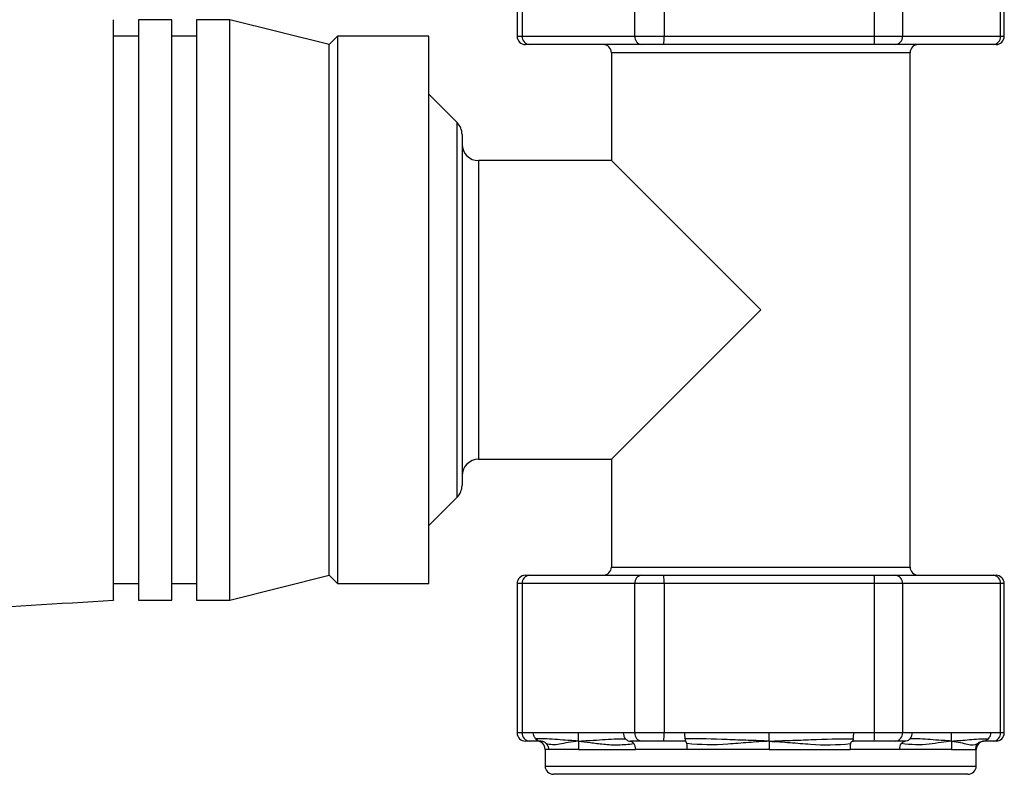
# Paper-space layout '_Right' of a CAD drawing. Units: millimetres. Extents: x -104 to 15, y -2 to 76.
# Drawn here: x -45 to 15, y -2 to 44 of the extents above; entities that cross this region are included whole.
import ezdxf

# ---------------------------------------------------------------- set-up
doc = ezdxf.new("R2010")
doc.units = ezdxf.units.MM

psp = doc.layouts.new('_Right')

# ---------------------------------------------------------------- linework, layer by layer
at = {"color": 7, "linetype": 'Continuous', "lineweight": 25}
for p, q in [((-14.681, 51.5), (-14.681, 42.5)), ((-14.372, 51.5), (-14.372, 42.5)), ((-7.594, 42.5), (-7.594, 51.5)), ((-5.823, 51.5), (-5.823, 42.5)), ((6.858, 42.5), (6.858, 51.5)), ((8.549, 51.5), (8.549, 42.5)), ((14.451, 42.5), (14.451, 51.5)), ((14.681, 42.5), (14.681, 51.5)), ((-35.5, 43.5), (-37.5, 43.5)), ((-37.5, 43.5), (-37.5, 8.5)), ((-35.5, 8.5), (-35.5, 43.5)), ((-32, 43.5), (-34, 43.5)), ((-34, 43.5), (-34, 8.5)), ((-26, 42), (-32, 43.5)), ((-32, 8.5), (-32, 43.5)), ((-37.5, 42.5), (-39, 42.5)), ((-34, 42.5), (-35.5, 42.5)), ((-25.5, 42.5), (-26, 42)), ((-20, 42.5), (-25.5, 42.5)), ((-25.5, 42.5), (-25.5, 9.5)), ((-20, 9.5), (-20, 42.5)), ((-14.681, 42.5), (14.681, 42.5)), ((-26, 10), (-26, 42)), ((14.181, 42), (-14.181, 42)), ((-9, 41.5), (-9, 35)), ((9, 10.5), (9, 41.5)), ((-18.293, 37.293), (-20, 39)), ((-18, 36.586), (-18, 15.414)), ((-9, 35), (-17, 35)), ((0, 26), (-9, 35)), ((-9, 17), (0, 26)), ((-17, 17), (-9, 17)), ((-9, 17), (-9, 10.5)), ((-20, 13), (-18.293, 14.707)), ((-39, 9.5), (-37.5, 9.5)), ((-35.5, 9.5), (-34, 9.5)), ((-32, 8.5), (-26, 10)), ((-26, 10), (-25.5, 9.5)), ((-25.5, 9.5), (-20, 9.5)), ((-14.681, 9.5), (-14.681, 0.5)), ((14.681, 9.5), (-14.681, 9.5)), ((-14.372, 9.5), (-14.372, 0.5)), ((-14.181, 10), (14.181, 10)), ((-7.594, 0.5), (-7.594, 9.5)), ((-5.823, 9.5), (-5.823, 0.5)), ((6.858, 0.5), (6.858, 9.5)), ((8.549, 9.5), (8.549, 0.5)), ((14.451, 0.5), (14.451, 9.5)), ((14.681, 0.5), (14.681, 9.5)), ((-37.5, 8.5), (-35.5, 8.5)), ((-34, 8.5), (-32, 8.5)), ((14.681, 0.5), (-14.681, 0.5)), ((-13.282, 0), (-14.181, 0)), ((-4.596, 0), (-7.838, 0)), ((8.687, 0), (5.59, 0)), ((14.181, 0), (13.428, 0)), ((-12.991, -0.5), (-12.991, -1.5)), ((-4.426, -0.5), (-7.547, -0.5)), ((8.365, -0.5), (5.383, -0.5)), ((12.991, -1.5), (12.991, -0.5)), ((12.491, -2), (-12.491, -2))]:
    psp.add_line(p, q, dxfattribs=at)
at = {"color": 8, "linetype": 'Continuous', "lineweight": 25}
for p, q in [((9, 41.5), (-9, 41.5)), ((-18.293, 14.707), (-18.293, 37.293)), ((-17, 35), (-17, 17)), ((-9, 10.5), (9, 10.5)), ((-12.79, -0.5), (-12.991, -0.5)), ((12.991, -0.5), (12.931, -0.5)), ((-12.991, -1.5), (12.991, -1.5))]:
    psp.add_line(p, q, dxfattribs=at)
at = {"color": 7, "linetype": 'Continuous', "lineweight": 25}
for centre, radius, start, end in [((-14.181, 42.5), 0.5, 180, 270), ((-13.907, 42.464), 0.466, 175.61422, 264.81037), ((-7.129, 42.464), 0.466, 175.61422, 264.81037), ((-8.978, 42.375), 3.157, 353.175, 2.26542), ((3.703, 42.375), 3.157, 353.175, 2.26542), ((8.075, 42.473), 0.474, 273.69562, 3.27103), ((13.978, 42.473), 0.474, 273.69562, 3.27103), ((14.181, 42.5), 0.5, 270, 0), ((-9.5, 41.5), 0.5, 0, 90), ((9.5, 41.5), 0.5, 90, 180), ((-19, 36.586), 1, 0, 45), ((-17, 36), 1, 180, 270), ((-17, 16), 1, 90, 180), ((-19, 15.414), 1, 315, 0), ((-9.5, 10.5), 0.5, 270, 0), ((9.5, 10.5), 0.5, 180, 270), ((-14.181, 9.5), 0.5, 90, 180), ((-13.907, 9.536), 0.466, 95.18963, 184.38578), ((-7.129, 9.536), 0.466, 95.18963, 184.38578), ((-8.978, 9.625), 3.157, 357.73458, 6.825), ((3.703, 9.625), 3.157, 357.73458, 6.825), ((8.075, 9.527), 0.474, 356.72897, 86.30438), ((13.978, 9.527), 0.474, 356.72897, 86.30438), ((14.181, 9.5), 0.5, 0, 90), ((-14.181, 0.5), 0.5, 180, 270), ((-13.907, 0.464), 0.466, 175.61422, 264.81037), ((-7.129, 0.464), 0.466, 175.61422, 264.81037), ((-8.978, 0.375), 3.157, 353.175, 2.26542), ((3.703, 0.375), 3.157, 353.175, 2.26542), ((8.075, 0.473), 0.474, 273.69562, 3.27103), ((13.978, 0.473), 0.474, 273.69562, 3.27103), ((14.181, 0.5), 0.5, 270, 0), ((-13.491, -0.5), 0.5, 0, 90), ((13.491, -0.5), 0.5, 90, 180), ((-12.491, -1.5), 0.5, 180, 270), ((12.491, -1.5), 0.5, 270, 0)]:
    psp.add_arc(centre, radius, start, end, dxfattribs=at)
for points, knots in [([(-39, 8.512), (-39, 8.509), (-39, 8.494), (-39, 8.592), (-39, 8.811), (-39, 9.162), (-39, 9.627), (-39, 10.206), (-39, 10.905), (-39, 11.711), (-39, 12.611), (-39, 13.602), (-39, 14.695), (-39, 15.866), (-39, 17.101), (-39, 18.396), (-39, 19.761), (-39, 21.168), (-39, 22.599), (-39, 24.051), (-39, 25.534), (-39, 27.018), (-39, 28.485), (-39, 29.931), (-39, 31.367), (-39, 32.76), (-39, 34.094), (-39, 35.368), (-39, 36.59), (-39, 37.732), (-39, 38.782), (-39, 39.74), (-39, 40.611), (-39, 41.376), (-39, 42.026), (-39, 42.562), (-39, 42.987), (-39, 43.286), (-39, 43.469), (-39, 43.489), (-39, 43.498)], [0, 0, 0, 0, 0.008269, 0.034806, 0.061921, 0.089233, 0.115579, 0.142109, 0.169219, 0.196525, 0.222862, 0.249381, 0.276479, 0.303776, 0.330147, 0.356699, 0.383831, 0.411166, 0.43755, 0.464115, 0.491257, 0.518602, 0.545027, 0.571634, 0.598818, 0.626205, 0.652592, 0.679163, 0.706308, 0.733652, 0.76, 0.786532, 0.813641, 0.840945, 0.867279, 0.893797, 0.920894, 0.948188, 0.974531, 1, 1, 1, 1]), ([(-78.464, 6.035), (-71.932, 6.455), (-58.779, 7.302), (-45.623, 8.098), (-39, 8.499)], [0, 0, 0, 0, 0.496585, 1, 1, 1, 1]), ([(-13.567, 0.146), (-13.619, 0.203), (-13.653, 0.269), (-13.696, 0.395), (-13.705, 0.455), (-13.705, 0.5)], [0, 0, 0, 0, 0.5, 0.5, 1, 1, 1, 1]), ([(-10.981, -0.004), (-11.093, 0.007), (-11.202, 0.015), (-11.415, 0.032), (-11.519, 0.039), (-11.83, 0.061), (-12.035, 0.074), (-12.676, 0.127), (-13.115, 0.146), (-13.567, 0.146)], [0, 0, 0, 0, 0.125, 0.125, 0.25, 0.25, 0.5, 0.5, 1, 1, 1, 1]), ([(-13.567, 0.146), (-13.541, 0.118), (-13.51, 0.092), (-13.448, 0.05), (-13.416, 0.034), (-13.326, 0), (-13.276, 0), (-13.282, 0)], [0, 0, 0, 0, 0.25, 0.25, 0.5, 0.5, 1, 1, 1, 1]), ([(-12.93, -0.146), (-12.943, -0.132), (-12.958, -0.119), (-12.99, -0.094), (-13.007, -0.082), (-13.058, -0.05), (-13.094, -0.034), (-13.2, 0), (-13.264, 0), (-13.282, 0)], [0, 0, 0, 0, 0.125, 0.125, 0.25, 0.25, 0.5, 0.5, 1, 1, 1, 1]), ([(-10.981, -0.004), (-10.981, 0.078), (-10.981, 0.166), (-10.99, 0.349), (-10.983, 0.414), (-10.983, 0.5)], [0, 0, 0, 0, 0.5, 0.5, 1, 1, 1, 1]), ([(-10.981, -0.004), (-10.868, 0.007), (-10.752, 0.015), (-10.516, 0.032), (-10.395, 0.039), (-10.03, 0.061), (-9.782, 0.074), (-9.054, 0.127), (-8.603, 0.146), (-8.151, 0.146)], [0, 0, 0, 0, 0.125, 0.125, 0.25, 0.25, 0.5, 0.5, 1, 1, 1, 1]), ([(-8.151, 0.146), (-8.196, 0.203), (-8.223, 0.269), (-8.255, 0.395), (-8.261, 0.455), (-8.261, 0.5)], [0, 0, 0, 0, 0.5, 0.5, 1, 1, 1, 1]), ([(-8.151, 0.146), (-8.129, 0.118), (-8.103, 0.092), (-8.046, 0.05), (-8.015, 0.034), (-7.924, 0), (-7.865, 0), (-7.838, 0)], [0, 0, 0, 0, 0.25, 0.25, 0.5, 0.5, 1, 1, 1, 1]), ([(-7.838, 0), (-7.84, 0), (-7.843, 0), (-7.841, -0.001), (-7.833, -0.002), (-7.821, -0.006), (-7.803, -0.012), (-7.78, -0.023), (-7.753, -0.041), (-7.722, -0.066), (-7.688, -0.1), (-7.666, -0.131), (-7.654, -0.146)], [0, 0, 0, 0, 0.034159, 0.07815, 0.135847, 0.208976, 0.298371, 0.40448, 0.527563, 0.667782, 0.825238, 1, 1, 1, 1]), ([(-4.554, 0.146), (-4.552, 0.118), (-4.55, 0.092), (-4.548, 0.05), (-4.548, 0.034), (-4.553, 0), (-4.564, 0), (-4.596, 0)], [0, 0, 0, 0, 0.25, 0.25, 0.5, 0.5, 1, 1, 1, 1]), ([(-4.45, -0.146), (-4.454, -0.131), (-4.462, -0.1), (-4.477, -0.066), (-4.492, -0.041), (-4.508, -0.023), (-4.523, -0.012), (-4.538, -0.006), (-4.553, -0.002), (-4.567, -0.001), (-4.581, 0), (-4.591, 0), (-4.596, 0)], [0, 0, 0, 0, 0.174762, 0.332218, 0.472437, 0.59552, 0.701629, 0.791024, 0.864153, 0.92185, 0.965841, 1, 1, 1, 1]), ([(-4.554, 0.146), (-4.559, 0.203), (-4.564, 0.269), (-4.573, 0.395), (-4.576, 0.455), (-4.576, 0.5)], [0, 0, 0, 0, 0.5, 0.5, 1, 1, 1, 1]), ([(0.517, -0.004), (0.307, 0.007), (0.096, 0.015), (-0.325, 0.032), (-0.536, 0.039), (-1.169, 0.061), (-1.594, 0.074), (-2.877, 0.127), (-3.71, 0.146), (-4.554, 0.146)], [0, 0, 0, 0, 0.125, 0.125, 0.25, 0.25, 0.5, 0.5, 1, 1, 1, 1]), ([(0.517, -0.004), (0.517, 0.078), (0.517, 0.166), (0.517, 0.349), (0.517, 0.414), (0.517, 0.5)], [0, 0, 0, 0, 0.5, 0.5, 1, 1, 1, 1]), ([(0.517, -0.004), (0.727, 0.007), (0.937, 0.015), (1.358, 0.032), (1.568, 0.039), (2.199, 0.061), (2.621, 0.074), (3.9, 0.127), (4.732, 0.146), (5.577, 0.146)], [0, 0, 0, 0, 0.125, 0.125, 0.25, 0.25, 0.5, 0.5, 1, 1, 1, 1]), ([(5.419, -0.146), (5.424, -0.132), (5.429, -0.119), (5.439, -0.094), (5.445, -0.082), (5.463, -0.05), (5.477, -0.034), (5.523, 0), (5.556, 0), (5.59, 0)], [0, 0, 0, 0, 0.125, 0.125, 0.25, 0.25, 0.5, 0.5, 1, 1, 1, 1]), ([(5.577, 0.146), (5.572, 0.118), (5.568, 0.092), (5.56, 0.05), (5.557, 0.034), (5.554, 0), (5.56, 0), (5.59, 0)], [0, 0, 0, 0, 0.25, 0.25, 0.5, 0.5, 1, 1, 1, 1]), ([(5.577, 0.146), (5.586, 0.203), (5.595, 0.269), (5.607, 0.395), (5.61, 0.455), (5.61, 0.5)], [0, 0, 0, 0, 0.5, 0.5, 1, 1, 1, 1]), ([(8.479, -0.146), (8.492, -0.131), (8.516, -0.1), (8.553, -0.066), (8.587, -0.041), (8.617, -0.023), (8.643, -0.012), (8.663, -0.006), (8.678, -0.002), (8.687, -0.001), (8.691, 0), (8.688, 0), (8.687, 0)], [0, 0, 0, 0, 0.174762, 0.332218, 0.472437, 0.59552, 0.701629, 0.791024, 0.864153, 0.92185, 0.965841, 1, 1, 1, 1]), ([(9.012, 0.146), (8.989, 0.118), (8.961, 0.092), (8.9, 0.05), (8.868, 0.034), (8.773, 0), (8.713, 0), (8.687, 0)], [0, 0, 0, 0, 0.25, 0.25, 0.5, 0.5, 1, 1, 1, 1]), ([(9.012, 0.146), (9.06, 0.203), (9.089, 0.269), (9.124, 0.395), (9.129, 0.455), (9.129, 0.5)], [0, 0, 0, 0, 0.5, 0.5, 1, 1, 1, 1]), ([(11.498, -0.004), (11.4, 0.007), (11.298, 0.015), (11.09, 0.032), (10.984, 0.039), (10.661, 0.061), (10.441, 0.074), (9.799, 0.127), (9.405, 0.146), (9.012, 0.146)], [0, 0, 0, 0, 0.125, 0.125, 0.25, 0.25, 0.5, 0.5, 1, 1, 1, 1]), ([(11.498, -0.004), (11.498, 0.078), (11.498, 0.166), (11.507, 0.349), (11.5, 0.414), (11.5, 0.5)], [0, 0, 0, 0, 0.5, 0.5, 1, 1, 1, 1]), ([(11.498, -0.004), (11.596, 0.007), (11.69, 0.015), (11.873, 0.032), (11.963, 0.039), (12.229, 0.061), (12.403, 0.074), (12.954, 0.127), (13.335, 0.146), (13.728, 0.146)], [0, 0, 0, 0, 0.125, 0.125, 0.25, 0.25, 0.5, 0.5, 1, 1, 1, 1]), ([(13.074, -0.146), (13.088, -0.132), (13.103, -0.119), (13.135, -0.094), (13.152, -0.082), (13.205, -0.05), (13.241, -0.034), (13.348, 0), (13.412, 0), (13.428, 0)], [0, 0, 0, 0, 0.125, 0.125, 0.25, 0.25, 0.5, 0.5, 1, 1, 1, 1]), ([(13.728, 0.146), (13.702, 0.118), (13.67, 0.092), (13.605, 0.05), (13.572, 0.034), (13.478, 0), (13.425, 0), (13.428, 0)], [0, 0, 0, 0, 0.25, 0.25, 0.5, 0.5, 1, 1, 1, 1]), ([(13.728, 0.146), (13.782, 0.203), (13.818, 0.269), (13.862, 0.395), (13.871, 0.455), (13.871, 0.5)], [0, 0, 0, 0, 0.5, 0.5, 1, 1, 1, 1]), ([(-10.981, -0.004), (-11.206, -0.024), (-11.414, -0.054), (-11.796, -0.117), (-11.97, -0.151), (-12.277, -0.212), (-12.422, -0.224), (-12.691, -0.211), (-12.815, -0.187), (-12.93, -0.146)], [0, 0, 0, 0, 0.25, 0.25, 0.5, 0.5, 0.75, 0.75, 1, 1, 1, 1]), ([(-12.93, -0.146), (-12.875, -0.203), (-12.837, -0.272), (-12.796, -0.398), (-12.79, -0.455), (-12.79, -0.5)], [0, 0, 0, 0, 0.5, 0.5, 1, 1, 1, 1]), ([(-10.983, -0.5), (-11.204, -0.5), (-11.408, -0.5), (-11.783, -0.5), (-11.952, -0.5), (-12.256, -0.5), (-12.39, -0.5), (-12.619, -0.5), (-12.715, -0.5), (-12.79, -0.5)], [0, 0, 0, 0, 0.25, 0.25, 0.5, 0.5, 0.75, 0.75, 1, 1, 1, 1]), ([(-10.981, -0.004), (-10.981, -0.086), (-10.982, -0.173), (-10.975, -0.351), (-10.983, -0.415), (-10.983, -0.5)], [0, 0, 0, 0, 0.5, 0.5, 1, 1, 1, 1]), ([(-10.983, -0.5), (-10.762, -0.5), (-10.524, -0.5), (-10.016, -0.5), (-9.745, -0.5), (-9.172, -0.5), (-8.869, -0.5), (-8.232, -0.5), (-7.898, -0.5), (-7.547, -0.5)], [0, 0, 0, 0, 0.25, 0.25, 0.5, 0.5, 0.75, 0.75, 1, 1, 1, 1]), ([(-10.981, -0.004), (-10.756, -0.024), (-10.518, -0.054), (-10.014, -0.117), (-9.747, -0.151), (-9.182, -0.212), (-8.888, -0.224), (-8.282, -0.211), (-7.971, -0.187), (-7.654, -0.146)], [0, 0, 0, 0, 0.25, 0.25, 0.5, 0.5, 0.75, 0.75, 1, 1, 1, 1]), ([(0.517, -0.004), (0.096, -0.024), (-0.322, -0.054), (-1.154, -0.117), (-1.567, -0.151), (-2.802, -0.242), (-3.635, -0.228), (-4.45, -0.146)], [0, 0, 0, 0, 0.25, 0.25, 0.5, 0.5, 1, 1, 1, 1]), ([(0.517, -0.5), (0.103, -0.5), (-0.311, -0.5), (-1.14, -0.5), (-1.554, -0.5), (-2.381, -0.5), (-2.793, -0.5), (-3.613, -0.5), (-4.021, -0.5), (-4.426, -0.5)], [0, 0, 0, 0, 0.25, 0.25, 0.5, 0.5, 0.75, 0.75, 1, 1, 1, 1]), ([(0.517, -0.004), (0.517, -0.086), (0.517, -0.173), (0.517, -0.351), (0.517, -0.415), (0.517, -0.5)], [0, 0, 0, 0, 0.5, 0.5, 1, 1, 1, 1]), ([(0.517, -0.004), (0.938, -0.024), (1.355, -0.054), (2.181, -0.117), (2.59, -0.151), (3.806, -0.242), (4.623, -0.228), (5.419, -0.146)], [0, 0, 0, 0, 0.25, 0.25, 0.5, 0.5, 1, 1, 1, 1]), ([(0.517, -0.5), (0.931, -0.5), (1.344, -0.5), (2.166, -0.5), (2.576, -0.5), (3.39, -0.5), (3.794, -0.5), (4.595, -0.5), (4.992, -0.5), (5.383, -0.5)], [0, 0, 0, 0, 0.25, 0.25, 0.5, 0.5, 0.75, 0.75, 1, 1, 1, 1]), ([(5.419, -0.146), (5.402, -0.203), (5.392, -0.272), (5.383, -0.398), (5.383, -0.455), (5.383, -0.5)], [0, 0, 0, 0, 0.5, 0.5, 1, 1, 1, 1]), ([(11.5, -0.5), (11.307, -0.5), (11.097, -0.5), (10.643, -0.5), (10.398, -0.5), (9.875, -0.5), (9.597, -0.5), (9.006, -0.5), (8.694, -0.5), (8.365, -0.5)], [0, 0, 0, 0, 0.25, 0.25, 0.5, 0.5, 0.75, 0.75, 1, 1, 1, 1]), ([(11.498, -0.004), (11.302, -0.024), (11.092, -0.054), (10.643, -0.117), (10.402, -0.151), (9.629, -0.242), (9.066, -0.228), (8.479, -0.146)], [0, 0, 0, 0, 0.25, 0.25, 0.5, 0.5, 1, 1, 1, 1]), ([(11.498, -0.004), (11.498, -0.086), (11.499, -0.173), (11.492, -0.351), (11.5, -0.415), (11.5, -0.5)], [0, 0, 0, 0, 0.5, 0.5, 1, 1, 1, 1]), ([(11.498, -0.004), (11.694, -0.024), (11.873, -0.054), (12.195, -0.117), (12.337, -0.151), (12.705, -0.242), (12.91, -0.228), (13.074, -0.146)], [0, 0, 0, 0, 0.25, 0.25, 0.5, 0.5, 1, 1, 1, 1]), ([(11.5, -0.5), (11.693, -0.5), (11.868, -0.5), (12.182, -0.5), (12.321, -0.5), (12.561, -0.5), (12.663, -0.5), (12.827, -0.5), (12.889, -0.5), (12.931, -0.5)], [0, 0, 0, 0, 0.25, 0.25, 0.5, 0.5, 0.75, 0.75, 1, 1, 1, 1]), ([(13.074, -0.146), (13.018, -0.203), (12.979, -0.272), (12.936, -0.398), (12.931, -0.455), (12.931, -0.5)], [0, 0, 0, 0, 0.5, 0.5, 1, 1, 1, 1])]:
    psp.add_open_spline(points, degree=3, knots=knots, dxfattribs=at)
for points in [[(-7.654, -0.146), (-7.593, -0.239), (-7.555, -0.369), (-7.547, -0.5)], [(-4.426, -0.5), (-4.417, -0.369), (-4.427, -0.239), (-4.45, -0.146)], [(8.365, -0.5), (8.371, -0.369), (8.413, -0.239), (8.479, -0.146)]]:
    psp.add_open_spline(points, degree=3, dxfattribs=at)

doc.saveas('drawing.dxf')
